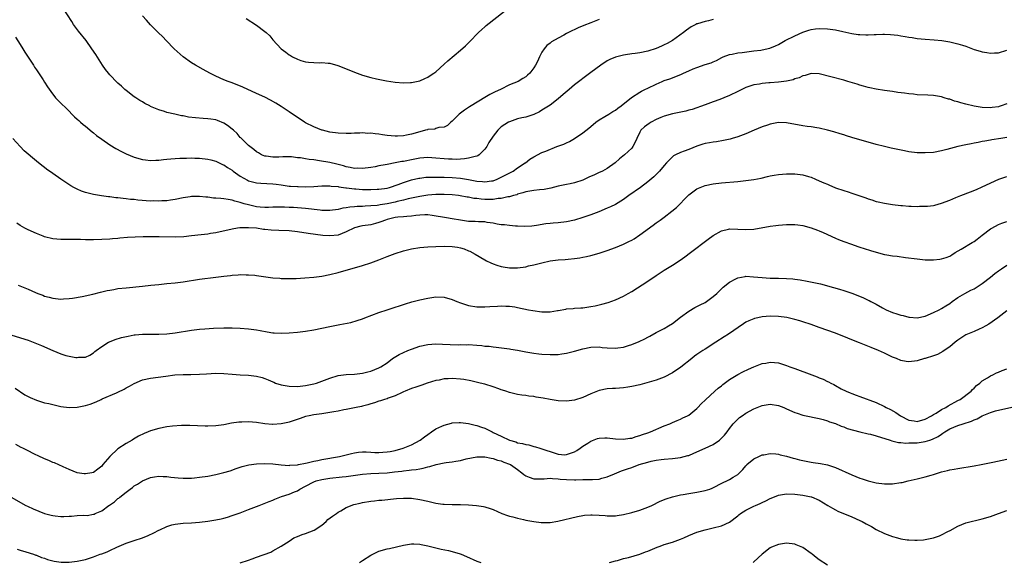
# Model space of a CAD drawing. Units: inches. Extents: x 2595000 to 2598000, y 1488000 to 1491000.
# Drawn here: x 2595263 to 2595504, y 1488683 to 1488816 of the extents above; entities that cross this region are included whole.
import ezdxf

# ---------------------------------------------------------------- set-up
doc = ezdxf.new("R2010")
doc.units = ezdxf.units.IN
doc.header["$MEASUREMENT"] = 0
doc.layers.add('LD25951488_10ft', color=93, linetype='Continuous')

msp = doc.modelspace()

# ---------------------------------------------------------------- linework, layer by layer
at = {"layer": 'LD25951488_10ft'}
for points, elevation in [([(2595433, 1488816.19), (2595431.88, 1488815.88), (2595431, 1488815.7), (2595429.12, 1488815.12), (2595429, 1488815.09), (2595428.77, 1488815), (2595427.57, 1488814.43), (2595426.41, 1488813.59), (2595425.7, 1488813), (2595423.01, 1488811), (2595421.69, 1488810.31), (2595421, 1488809.97), (2595420.33, 1488809.67), (2595419, 1488809.1), (2595417, 1488808.43), (2595415, 1488808.01), (2595413.84, 1488807.84), (2595413, 1488807.73), (2595411.49, 1488807.49), (2595411, 1488807.43), (2595409.03, 1488806.97), (2595407.61, 1488806.39), (2595407, 1488806.07), (2595405.42, 1488805), (2595403, 1488803.16), (2595401, 1488801.71), (2595400.58, 1488801.42), (2595399, 1488800.17), (2595397.67, 1488799), (2595396.23, 1488797.77), (2595395, 1488796.7), (2595393, 1488795.2), (2595391, 1488793.92), (2595390.43, 1488793.57), (2595389, 1488792.88), (2595387, 1488792.23), (2595386.06, 1488792.06), (2595385, 1488791.78), (2595383, 1488791.11), (2595382.8, 1488791), (2595381, 1488789.82), (2595380.55, 1488789.45), (2595380.14, 1488789), (2595379, 1488787.57), (2595378, 1488786), (2595377.44, 1488785), (2595377, 1488784.36), (2595375.61, 1488783), (2595375.27, 1488782.73), (2595375, 1488782.65), (2595374.61, 1488782.61), (2595373, 1488782.14), (2595372.03, 1488781.97), (2595371, 1488781.95), (2595370.12, 1488781.88), (2595369, 1488781.89), (2595368.09, 1488781.91), (2595367, 1488781.97), (2595365, 1488782.18), (2595363, 1488782.31), (2595361, 1488782.15), (2595359, 1488781.78), (2595357.47, 1488781.47), (2595357, 1488781.38), (2595356.65, 1488781.35), (2595354.99, 1488780.99), (2595353, 1488780.61), (2595352.5, 1488780.5), (2595351, 1488780.25), (2595350.05, 1488780.05), (2595349, 1488779.89), (2595347, 1488779.63), (2595345.68, 1488779.68), (2595345, 1488779.66), (2595343.92, 1488779.92), (2595343, 1488780.03), (2595342.29, 1488780.29), (2595341, 1488780.58), (2595340.68, 1488780.68), (2595339, 1488781.08), (2595336.46, 1488781.54), (2595335, 1488781.74), (2595333.86, 1488781.86), (2595333, 1488782.03), (2595331.76, 1488782.24), (2595331, 1488782.29), (2595329.52, 1488782.48), (2595329, 1488782.48), (2595327.47, 1488782.53), (2595326.43, 1488782.43), (2595325, 1488782.4), (2595323.37, 1488782.63), (2595323, 1488782.65), (2595322.21, 1488783), (2595321.45, 1488783.45), (2595321, 1488783.69), (2595320.29, 1488784.29), (2595319.34, 1488785), (2595319, 1488785.28), (2595317.26, 1488787), (2595317.14, 1488787.14), (2595317, 1488787.27), (2595316.22, 1488788.22), (2595315.34, 1488789), (2595315, 1488789.32), (2595313.85, 1488790.15), (2595313, 1488790.79), (2595311.42, 1488791.42), (2595311, 1488791.54), (2595309.74, 1488791.74), (2595309, 1488791.83), (2595307.89, 1488791.89), (2595306.04, 1488792.04), (2595304.27, 1488792.27), (2595303, 1488792.52), (2595302.58, 1488792.58), (2595300.94, 1488792.94), (2595299, 1488793.4), (2595298.38, 1488793.62), (2595297, 1488794.02), (2595295, 1488794.88), (2595294.78, 1488795), (2595293.62, 1488795.62), (2595293, 1488795.97), (2595292.35, 1488796.35), (2595291.35, 1488797), (2595291, 1488797.24), (2595289, 1488798.74), (2595288.7, 1488799), (2595287.82, 1488799.82), (2595287, 1488800.54), (2595286.77, 1488800.77), (2595285, 1488802.61), (2595284.66, 1488803), (2595283.95, 1488803.95), (2595283.2, 1488805), (2595281.57, 1488807.57), (2595280.6, 1488809), (2595279.17, 1488811), (2595277.33, 1488813.33), (2595276.11, 1488815), (2595275.66, 1488815.66), (2595273.58, 1488819)], 10920), ([(2595318.45, 1488816.45), (2595321, 1488814.77), (2595323, 1488813.27), (2595323.33, 1488813), (2595324.21, 1488812.21), (2595325, 1488811.23), (2595327.01, 1488809), (2595328.17, 1488808.17), (2595329, 1488807.49), (2595329.32, 1488807.32), (2595329.78, 1488807), (2595331, 1488806.43), (2595331.84, 1488806.16), (2595333, 1488805.82), (2595333.76, 1488805.76), (2595335, 1488805.61), (2595336.41, 1488805.59), (2595337, 1488805.62), (2595338.53, 1488805.47), (2595339, 1488805.46), (2595340.93, 1488804.93), (2595342.36, 1488804.36), (2595345, 1488803.28), (2595347, 1488802.54), (2595349, 1488801.96), (2595350.37, 1488801.63), (2595352.85, 1488801.15), (2595355, 1488800.83), (2595357, 1488800.67), (2595358.71, 1488800.71), (2595359, 1488800.73), (2595361, 1488801.11), (2595362.29, 1488801.71), (2595363, 1488802.01), (2595363.57, 1488802.43), (2595364.49, 1488803), (2595365, 1488803.39), (2595367, 1488805.2), (2595367.91, 1488806.09), (2595371, 1488808.67), (2595372.23, 1488809.76), (2595373.25, 1488810.75), (2595375.44, 1488813), (2595376.23, 1488813.77), (2595377, 1488814.41), (2595377.3, 1488814.7), (2595381.77, 1488818.23)], 10940), ([(2595405, 1488816.15), (2595403, 1488815.36), (2595401.28, 1488814.72), (2595399.86, 1488814.14), (2595397.54, 1488813), (2595397, 1488812.72), (2595396.37, 1488812.37), (2595395, 1488811.64), (2595393.32, 1488810.68), (2595393, 1488810.39), (2595392.18, 1488809.82), (2595391.52, 1488809), (2595391, 1488808.17), (2595390.35, 1488807), (2595389.87, 1488805.87), (2595389.43, 1488805), (2595389, 1488804.3), (2595387.98, 1488803), (2595387.43, 1488802.57), (2595387, 1488802.14), (2595386.27, 1488801.73), (2595385.14, 1488801), (2595383, 1488800.14), (2595380.8, 1488799), (2595379.54, 1488798.46), (2595378.19, 1488797.81), (2595376.94, 1488797.06), (2595373.61, 1488795), (2595373.24, 1488794.76), (2595373, 1488794.58), (2595372.02, 1488793.98), (2595371, 1488793.2), (2595370.69, 1488793), (2595369, 1488791.26), (2595368.63, 1488791), (2595367.79, 1488790.21), (2595367, 1488789.79), (2595365.67, 1488789.67), (2595365, 1488789.44), (2595364.69, 1488789.31), (2595363, 1488789.18), (2595362.88, 1488789.12), (2595362.41, 1488789), (2595361, 1488788.67), (2595359, 1488788.07), (2595357.8, 1488787.8), (2595357, 1488787.64), (2595355.57, 1488787.57), (2595355, 1488787.56), (2595353, 1488787.74), (2595351.9, 1488787.9), (2595351, 1488788.02), (2595350.11, 1488788.11), (2595349, 1488788.27), (2595348.26, 1488788.26), (2595347, 1488788.36), (2595346.28, 1488788.28), (2595345, 1488788.27), (2595344.22, 1488788.22), (2595343, 1488788.2), (2595341, 1488788.3), (2595339, 1488788.57), (2595337.16, 1488789), (2595337, 1488789.05), (2595335, 1488789.84), (2595333, 1488790.84), (2595332.73, 1488791), (2595331.7, 1488791.7), (2595331, 1488792.13), (2595329, 1488793.54), (2595327, 1488794.88), (2595325.69, 1488795.69), (2595324.39, 1488796.39), (2595323, 1488797.1), (2595321, 1488798.05), (2595317.61, 1488799.61), (2595316.2, 1488800.2), (2595314.75, 1488800.75), (2595314, 1488801), (2595313, 1488801.39), (2595311, 1488802.27), (2595309.56, 1488803), (2595307.93, 1488803.93), (2595305.98, 1488805), (2595305, 1488805.58), (2595303, 1488807), (2595300.79, 1488809), (2595298.83, 1488811), (2595297.96, 1488811.96), (2595296.89, 1488813), (2595295, 1488814.92), (2595294.02, 1488816.02), (2595293, 1488817.09)], 10930), ([(2595261.86, 1488811.86), (2595263, 1488810.05), (2595263.69, 1488809), (2595264.19, 1488808.19), (2595266.25, 1488805), (2595266.53, 1488804.53), (2595267, 1488803.87), (2595268.65, 1488801.35), (2595269, 1488800.81), (2595269.68, 1488799.68), (2595270.49, 1488798.49), (2595271.71, 1488797), (2595272.32, 1488796.32), (2595275, 1488793.7), (2595275.71, 1488793), (2595276.35, 1488792.35), (2595277, 1488791.76), (2595277.39, 1488791.39), (2595277.83, 1488791), (2595278.43, 1488790.43), (2595279, 1488789.99), (2595280.64, 1488788.64), (2595281, 1488788.37), (2595281.75, 1488787.75), (2595283, 1488786.81), (2595285, 1488785.42), (2595286.51, 1488784.51), (2595287.83, 1488783.83), (2595289, 1488783.27), (2595291, 1488782.45), (2595293, 1488781.87), (2595293.74, 1488781.74), (2595295, 1488781.61), (2595296.3, 1488781.7), (2595297, 1488781.69), (2595298.13, 1488781.87), (2595299, 1488781.92), (2595299.96, 1488782.04), (2595301, 1488782.11), (2595302.15, 1488782.15), (2595303, 1488782.21), (2595303.8, 1488782.2), (2595305, 1488782.23), (2595305.82, 1488782.18), (2595307, 1488782.15), (2595309, 1488781.94), (2595309.75, 1488781.75), (2595311, 1488781.47), (2595312.65, 1488780.65), (2595313, 1488780.53), (2595313.87, 1488779.87), (2595315, 1488779.19), (2595315.22, 1488779), (2595317, 1488777.78), (2595318.76, 1488776.76), (2595319, 1488776.65), (2595320.29, 1488776.29), (2595321, 1488776.13), (2595322.04, 1488776.04), (2595325, 1488775.85), (2595325.77, 1488775.77), (2595327, 1488775.6), (2595327.55, 1488775.55), (2595329, 1488775.34), (2595329.34, 1488775.34), (2595331, 1488775.18), (2595331.19, 1488775.19), (2595333, 1488775.15), (2595335, 1488775.26), (2595337, 1488775.42), (2595337.38, 1488775.38), (2595339, 1488775.41), (2595339.32, 1488775.32), (2595341, 1488775.2), (2595341.15, 1488775.15), (2595342.91, 1488774.91), (2595343.09, 1488774.91), (2595345, 1488774.66), (2595345.36, 1488774.64), (2595347, 1488774.5), (2595349, 1488774.46), (2595350.54, 1488774.54), (2595351, 1488774.55), (2595353, 1488774.84), (2595353.6, 1488775), (2595355.7, 1488775.7), (2595357, 1488776.2), (2595359, 1488776.83), (2595360.77, 1488777.23), (2595361, 1488777.27), (2595362.53, 1488777.47), (2595363, 1488777.5), (2595364.45, 1488777.55), (2595366.49, 1488777.51), (2595367, 1488777.47), (2595369, 1488777.41), (2595371, 1488777.27), (2595373, 1488776.95), (2595374.63, 1488776.63), (2595375, 1488776.55), (2595376.43, 1488776.43), (2595377, 1488776.34), (2595378.59, 1488776.59), (2595379, 1488776.63), (2595380.02, 1488777), (2595381, 1488777.48), (2595381.97, 1488778.03), (2595383.89, 1488779), (2595385, 1488779.8), (2595386.88, 1488781), (2595386.94, 1488781.06), (2595388.05, 1488781.95), (2595389, 1488782.53), (2595391, 1488783.53), (2595391.92, 1488783.92), (2595394.63, 1488785), (2595396.37, 1488785.63), (2595397, 1488785.95), (2595397.72, 1488786.28), (2595399, 1488787.03), (2595401, 1488788.35), (2595402.47, 1488789.53), (2595403.55, 1488790.45), (2595404.24, 1488791), (2595405, 1488791.56), (2595406.4, 1488792.4), (2595407.36, 1488793), (2595408.39, 1488793.61), (2595409, 1488793.94), (2595409.59, 1488794.41), (2595410.45, 1488795), (2595412.92, 1488797.08), (2595415, 1488798.39), (2595415.39, 1488798.61), (2595416.19, 1488799), (2595417, 1488799.37), (2595419, 1488800.32), (2595420.51, 1488801), (2595421, 1488801.2), (2595422.35, 1488801.65), (2595423.83, 1488802.17), (2595425.23, 1488802.77), (2595425.68, 1488803), (2595427, 1488803.62), (2595428.08, 1488804.08), (2595429, 1488804.45), (2595431, 1488805.11), (2595432.46, 1488805.54), (2595433, 1488805.81), (2595433.84, 1488806.16), (2595435.14, 1488806.86), (2595435.47, 1488807), (2595437, 1488807.58), (2595437.67, 1488807.67), (2595439, 1488807.99), (2595440.12, 1488808.12), (2595442.43, 1488808.43), (2595443, 1488808.47), (2595444.7, 1488808.7), (2595445, 1488808.71), (2595446.88, 1488809.12), (2595448.27, 1488809.73), (2595449, 1488810.08), (2595450.65, 1488811), (2595453, 1488812.21), (2595455, 1488813.07), (2595456.44, 1488813.56), (2595457, 1488813.7), (2595458.12, 1488813.88), (2595459, 1488813.98), (2595461, 1488813.94), (2595463, 1488813.63), (2595464.76, 1488813.24), (2595467, 1488812.76), (2595468.55, 1488812.55), (2595469, 1488812.48), (2595470.44, 1488812.44), (2595471, 1488812.41), (2595472.49, 1488812.49), (2595473, 1488812.5), (2595474.57, 1488812.57), (2595475, 1488812.57), (2595476.51, 1488812.51), (2595478.32, 1488812.32), (2595479, 1488812.2), (2595480.06, 1488812.06), (2595481, 1488811.86), (2595481.77, 1488811.77), (2595483, 1488811.55), (2595485, 1488811.34), (2595487.19, 1488811.19), (2595489.04, 1488811.04), (2595491, 1488810.73), (2595493, 1488810.26), (2595494.13, 1488809.87), (2595495, 1488809.62), (2595497, 1488808.87), (2595498.45, 1488808.45), (2595499, 1488808.22), (2595500.08, 1488808.08), (2595501, 1488807.91), (2595501.99, 1488807.99), (2595503, 1488808.03), (2595505, 1488808.67)], 10910), ([(2595505, 1488795.52), (2595503.64, 1488795), (2595503.16, 1488794.84), (2595503, 1488794.8), (2595501.41, 1488794.59), (2595501, 1488794.55), (2595499, 1488794.63), (2595497, 1488794.94), (2595496.67, 1488795), (2595495.31, 1488795.31), (2595495, 1488795.42), (2595493.71, 1488795.71), (2595493, 1488795.98), (2595492.17, 1488796.17), (2595491, 1488796.61), (2595490.68, 1488796.68), (2595489.65, 1488797), (2595489, 1488797.18), (2595487, 1488797.53), (2595485.63, 1488797.62), (2595483, 1488797.74), (2595482.16, 1488797.84), (2595481, 1488797.93), (2595479.88, 1488798.12), (2595478.3, 1488798.3), (2595477, 1488798.53), (2595475, 1488798.79), (2595473, 1488799.07), (2595471.43, 1488799.43), (2595471, 1488799.51), (2595469.87, 1488799.87), (2595469, 1488800.09), (2595468.33, 1488800.33), (2595466.03, 1488801), (2595465, 1488801.32), (2595461.85, 1488802.15), (2595459, 1488802.84), (2595457, 1488802.91), (2595455.55, 1488802.45), (2595455, 1488802.38), (2595454.1, 1488801.9), (2595453, 1488801.6), (2595452.58, 1488801.42), (2595450.97, 1488801.03), (2595449, 1488800.8), (2595447, 1488800.67), (2595446.62, 1488800.62), (2595445, 1488800.49), (2595444.35, 1488800.35), (2595443, 1488800.17), (2595441.73, 1488799.73), (2595441, 1488799.53), (2595439, 1488798.5), (2595437, 1488797.53), (2595435.6, 1488797), (2595434.59, 1488796.59), (2595433, 1488795.97), (2595431, 1488795.23), (2595427.86, 1488794.14), (2595427, 1488793.91), (2595426.3, 1488793.7), (2595424.66, 1488793.34), (2595423, 1488793.07), (2595421, 1488792.51), (2595420.15, 1488792.15), (2595419, 1488791.63), (2595417.77, 1488791), (2595417.3, 1488790.7), (2595416.14, 1488789.86), (2595415.25, 1488789), (2595415, 1488788.53), (2595414.24, 1488787), (2595413.89, 1488786.11), (2595413.3, 1488785), (2595413, 1488784.63), (2595411.27, 1488783), (2595410, 1488782), (2595408.95, 1488781), (2595407, 1488779.63), (2595405.87, 1488779), (2595405.28, 1488778.72), (2595405, 1488778.63), (2595403.89, 1488778.11), (2595402.5, 1488777.5), (2595401, 1488776.8), (2595399, 1488776.14), (2595397.89, 1488775.89), (2595397, 1488775.71), (2595395, 1488775.28), (2595393.17, 1488774.83), (2595391.5, 1488774.5), (2595390.4, 1488774.4), (2595389, 1488774.23), (2595387, 1488773.9), (2595386.34, 1488773.66), (2595385, 1488773.31), (2595384.79, 1488773.21), (2595383.99, 1488773), (2595383, 1488772.69), (2595382.66, 1488772.66), (2595381, 1488772.26), (2595380.24, 1488772.24), (2595379, 1488772.04), (2595378.06, 1488772.07), (2595377, 1488772.05), (2595376.09, 1488772.09), (2595375, 1488772.26), (2595374.29, 1488772.29), (2595373, 1488772.58), (2595372.62, 1488772.62), (2595370.94, 1488772.94), (2595370.55, 1488773), (2595369, 1488773.17), (2595367, 1488773.28), (2595365, 1488773.26), (2595363, 1488773.09), (2595361, 1488772.8), (2595358.18, 1488772.18), (2595357, 1488771.84), (2595355.5, 1488771.5), (2595355, 1488771.35), (2595353, 1488770.97), (2595351.27, 1488770.73), (2595351, 1488770.65), (2595350.58, 1488770.58), (2595349, 1488770.45), (2595347.59, 1488770.41), (2595347, 1488770.35), (2595345.7, 1488770.3), (2595345, 1488770.22), (2595343.85, 1488770.15), (2595343, 1488769.98), (2595342.12, 1488769.88), (2595341, 1488769.61), (2595339, 1488769.34), (2595338.68, 1488769.32), (2595337, 1488769.35), (2595336.62, 1488769.38), (2595333, 1488769.85), (2595331, 1488770.02), (2595330.03, 1488770.03), (2595329, 1488770.1), (2595327.86, 1488770.14), (2595327, 1488770.15), (2595325, 1488770.11), (2595323.95, 1488770.05), (2595323, 1488770.05), (2595321.88, 1488770.12), (2595321, 1488770.22), (2595319, 1488770.69), (2595317.92, 1488771), (2595317.23, 1488771.23), (2595317, 1488771.32), (2595315.65, 1488771.65), (2595315, 1488771.87), (2595314.01, 1488772.01), (2595313, 1488772.19), (2595312.24, 1488772.24), (2595311, 1488772.37), (2595310.39, 1488772.39), (2595309, 1488772.57), (2595308.57, 1488772.57), (2595307, 1488772.76), (2595306.74, 1488772.74), (2595305, 1488772.73), (2595304.67, 1488772.67), (2595303, 1488772.41), (2595301, 1488772.01), (2595299.89, 1488771.89), (2595299, 1488771.74), (2595297.72, 1488771.72), (2595297, 1488771.64), (2595295.69, 1488771.69), (2595295, 1488771.66), (2595291.9, 1488771.9), (2595291, 1488772.01), (2595290.07, 1488772.07), (2595289, 1488772.21), (2595288.24, 1488772.24), (2595287, 1488772.42), (2595286.44, 1488772.44), (2595285, 1488772.66), (2595284.67, 1488772.67), (2595282.92, 1488772.92), (2595281, 1488773.23), (2595280.67, 1488773.33), (2595279, 1488773.74), (2595278.07, 1488774.07), (2595277, 1488774.54), (2595276.15, 1488775), (2595275.42, 1488775.42), (2595274.2, 1488776.2), (2595273, 1488777.01), (2595271, 1488778.39), (2595269.48, 1488779.48), (2595269, 1488779.87), (2595268.36, 1488780.36), (2595267, 1488781.47), (2595264.01, 1488784.01), (2595263, 1488785.01), (2595261.23, 1488787)], 10900), ([(2595505, 1488787.23), (2595503.51, 1488787), (2595501.34, 1488786.66), (2595501, 1488786.59), (2595499.62, 1488786.38), (2595499, 1488786.27), (2595497.96, 1488786.04), (2595497, 1488785.87), (2595496.31, 1488785.69), (2595495, 1488785.45), (2595492.99, 1488785.01), (2595490.28, 1488784.28), (2595489, 1488783.96), (2595487, 1488783.59), (2595485, 1488783.44), (2595483, 1488783.51), (2595481, 1488783.76), (2595479.94, 1488783.94), (2595478.26, 1488784.26), (2595476.62, 1488784.62), (2595475, 1488785.01), (2595473, 1488785.54), (2595467, 1488787.27), (2595465.68, 1488787.68), (2595465, 1488787.88), (2595464.15, 1488788.15), (2595462.6, 1488788.6), (2595461.04, 1488789.04), (2595459, 1488789.51), (2595458.41, 1488789.59), (2595457, 1488789.82), (2595456.05, 1488789.95), (2595455, 1488790.11), (2595451, 1488790.82), (2595449, 1488790.9), (2595447.4, 1488790.6), (2595447, 1488790.54), (2595446.3, 1488790.3), (2595445, 1488789.84), (2595443.07, 1488789), (2595441, 1488788.14), (2595439, 1488787.41), (2595437.67, 1488787), (2595437.15, 1488786.85), (2595435.53, 1488786.47), (2595433.81, 1488786.19), (2595433, 1488786.1), (2595432.08, 1488785.93), (2595431, 1488785.74), (2595430.43, 1488785.57), (2595429, 1488785.1), (2595427, 1488784.3), (2595425.9, 1488783.9), (2595425, 1488783.59), (2595423.75, 1488783), (2595423.27, 1488782.73), (2595423, 1488782.5), (2595421.58, 1488781), (2595421, 1488780.35), (2595419.85, 1488779), (2595419.43, 1488778.57), (2595419, 1488778.17), (2595418.43, 1488777.57), (2595417, 1488776.39), (2595415.14, 1488775), (2595412.27, 1488773), (2595411, 1488772.03), (2595409, 1488770.79), (2595407.78, 1488770.22), (2595407, 1488769.87), (2595404.92, 1488769), (2595403, 1488768.31), (2595401, 1488767.62), (2595399, 1488766.98), (2595397, 1488766.55), (2595395, 1488766.33), (2595393.75, 1488766.25), (2595393, 1488766.17), (2595391.93, 1488766.07), (2595389.69, 1488765.69), (2595388.5, 1488765.5), (2595386.61, 1488765.39), (2595385, 1488765.47), (2595384.53, 1488765.47), (2595383, 1488765.62), (2595381.81, 1488765.81), (2595381, 1488765.85), (2595379.99, 1488766.01), (2595379, 1488766.23), (2595377.59, 1488766.41), (2595377, 1488766.53), (2595375.45, 1488766.55), (2595374.62, 1488766.62), (2595373, 1488766.67), (2595371, 1488766.95), (2595369, 1488767.32), (2595367.54, 1488767.54), (2595364.09, 1488768.09), (2595363, 1488768.24), (2595362.23, 1488768.23), (2595361, 1488768.19), (2595360.08, 1488768.08), (2595359, 1488767.91), (2595357.86, 1488767.86), (2595357, 1488767.77), (2595355.68, 1488767.68), (2595355, 1488767.6), (2595353, 1488767.14), (2595352.58, 1488767), (2595351.48, 1488766.52), (2595351, 1488766.37), (2595350.17, 1488766.17), (2595349, 1488765.85), (2595347, 1488765.55), (2595346.54, 1488765.46), (2595345, 1488765.08), (2595343, 1488764.12), (2595341, 1488763.31), (2595339, 1488763.09), (2595337.23, 1488763.23), (2595335.43, 1488763.43), (2595333.68, 1488763.68), (2595331, 1488764.13), (2595329, 1488764.34), (2595326.44, 1488764.44), (2595324.54, 1488764.54), (2595323, 1488764.7), (2595322.71, 1488764.71), (2595321, 1488764.97), (2595319, 1488765.11), (2595317.07, 1488765.07), (2595316.92, 1488765.08), (2595316.32, 1488765), (2595315, 1488764.79), (2595311, 1488763.84), (2595309.65, 1488763.65), (2595309, 1488763.54), (2595307.37, 1488763.37), (2595305, 1488763.08), (2595303.12, 1488762.88), (2595301.2, 1488762.8), (2595297.09, 1488762.91), (2595295.11, 1488762.89), (2595293.16, 1488762.84), (2595291.23, 1488762.77), (2595289.33, 1488762.67), (2595287.47, 1488762.53), (2595287, 1488762.48), (2595285.62, 1488762.38), (2595285, 1488762.32), (2595283, 1488762.19), (2595281, 1488762.13), (2595279.85, 1488762.16), (2595279, 1488762.15), (2595277.8, 1488762.2), (2595277, 1488762.19), (2595275.79, 1488762.21), (2595275, 1488762.19), (2595273, 1488762.22), (2595271, 1488762.42), (2595269, 1488762.89), (2595268.68, 1488763), (2595267, 1488763.65), (2595265, 1488764.58), (2595264.16, 1488765), (2595263, 1488765.68), (2595262.19, 1488766.19)], 10890), ([(2595262.53, 1488751), (2595263.34, 1488750.66), (2595265, 1488750.01), (2595266.77, 1488749.23), (2595267.35, 1488749), (2595268.57, 1488748.57), (2595269, 1488748.35), (2595270.09, 1488748.09), (2595271, 1488747.8), (2595273, 1488747.62), (2595273.64, 1488747.64), (2595275, 1488747.73), (2595275.82, 1488747.82), (2595278.23, 1488748.23), (2595280.82, 1488748.82), (2595282.71, 1488749.29), (2595284.33, 1488749.67), (2595285, 1488749.81), (2595285.97, 1488749.97), (2595287, 1488750.16), (2595289, 1488750.4), (2595293, 1488750.77), (2595295.02, 1488750.98), (2595297, 1488751.21), (2595299, 1488751.42), (2595301, 1488751.6), (2595303, 1488751.84), (2595307, 1488752.45), (2595310.97, 1488753), (2595313, 1488753.25), (2595314.59, 1488753.41), (2595315, 1488753.47), (2595316.46, 1488753.54), (2595317, 1488753.6), (2595318.43, 1488753.57), (2595319, 1488753.58), (2595320.56, 1488753.44), (2595321, 1488753.41), (2595325, 1488752.85), (2595326.71, 1488752.71), (2595327, 1488752.67), (2595329, 1488752.62), (2595330.68, 1488752.68), (2595332.82, 1488752.82), (2595335, 1488753.01), (2595337, 1488753.24), (2595339, 1488753.6), (2595341, 1488754.1), (2595347, 1488755.86), (2595349, 1488756.5), (2595351, 1488757.24), (2595353, 1488758.04), (2595355, 1488758.8), (2595357, 1488759.47), (2595359, 1488759.95), (2595361, 1488760.23), (2595363, 1488760.38), (2595365, 1488760.5), (2595367, 1488760.58), (2595369, 1488760.51), (2595370.3, 1488760.3), (2595371, 1488760.17), (2595371.89, 1488759.89), (2595373, 1488759.47), (2595373.33, 1488759.33), (2595374.65, 1488758.65), (2595377, 1488757.2), (2595377.36, 1488757), (2595378.46, 1488756.46), (2595379, 1488756.24), (2595379.89, 1488755.89), (2595381, 1488755.59), (2595381.48, 1488755.48), (2595383, 1488755.29), (2595385, 1488755.29), (2595387, 1488755.55), (2595387.72, 1488755.72), (2595389, 1488756), (2595391, 1488756.53), (2595393, 1488756.97), (2595395, 1488757.21), (2595396.67, 1488757.33), (2595397.42, 1488757.42), (2595399, 1488757.56), (2595400.26, 1488757.74), (2595401, 1488757.88), (2595401.92, 1488758.08), (2595403, 1488758.33), (2595405, 1488758.87), (2595407, 1488759.49), (2595409, 1488760.22), (2595411, 1488761.06), (2595412.31, 1488761.69), (2595413, 1488762.07), (2595413.59, 1488762.41), (2595415, 1488763.36), (2595418.3, 1488765.7), (2595419, 1488766.27), (2595419.96, 1488767), (2595421, 1488767.73), (2595422.87, 1488769.13), (2595423.97, 1488770.03), (2595426.83, 1488773), (2595427, 1488773.16), (2595429, 1488774.65), (2595429.78, 1488775), (2595431, 1488775.47), (2595433, 1488775.9), (2595435, 1488776.14), (2595439, 1488776.46), (2595441, 1488776.66), (2595443, 1488776.92), (2595444.73, 1488777.27), (2595446.33, 1488777.67), (2595447, 1488777.82), (2595447.99, 1488778.01), (2595449, 1488778.16), (2595451, 1488778.32), (2595453, 1488778.31), (2595455, 1488778.05), (2595456.34, 1488777.66), (2595457, 1488777.49), (2595458.12, 1488777), (2595459, 1488776.65), (2595460.16, 1488776.16), (2595461, 1488775.76), (2595461.55, 1488775.55), (2595462.79, 1488775), (2595463, 1488774.92), (2595465, 1488774.28), (2595466.1, 1488773.9), (2595467, 1488773.62), (2595469, 1488772.89), (2595470.4, 1488772.4), (2595471, 1488772.17), (2595471.91, 1488771.91), (2595473, 1488771.55), (2595473.47, 1488771.47), (2595475, 1488771.12), (2595477, 1488770.8), (2595479, 1488770.57), (2595479.44, 1488770.56), (2595481, 1488770.41), (2595481.58, 1488770.42), (2595483, 1488770.34), (2595483.63, 1488770.37), (2595485, 1488770.38), (2595485.57, 1488770.43), (2595487, 1488770.6), (2595487.34, 1488770.66), (2595489, 1488771.12), (2595491, 1488771.88), (2595492.51, 1488772.51), (2595493.74, 1488773), (2595496.12, 1488773.88), (2595497.54, 1488774.46), (2595499, 1488775.1), (2595503.04, 1488777), (2595505, 1488777.66)], 10880), ([(2595261, 1488738.78), (2595265, 1488737.5), (2595267, 1488736.74), (2595268.2, 1488736.2), (2595271.02, 1488734.98), (2595273, 1488734.17), (2595274.21, 1488733.79), (2595275, 1488733.62), (2595276.7, 1488733.3), (2595277, 1488733.29), (2595277.33, 1488733.33), (2595279, 1488733.33), (2595280.12, 1488733.88), (2595281, 1488734.38), (2595281.28, 1488734.71), (2595281.61, 1488735), (2595283, 1488735.96), (2595284.64, 1488737), (2595284.88, 1488737.12), (2595286.31, 1488737.69), (2595287.85, 1488738.15), (2595289.48, 1488738.52), (2595291, 1488738.79), (2595291.19, 1488738.81), (2595293, 1488738.98), (2595295.01, 1488739.01), (2595297, 1488739.01), (2595299, 1488739.08), (2595301, 1488739.3), (2595305, 1488739.98), (2595307, 1488740.22), (2595308.31, 1488740.31), (2595310.43, 1488740.43), (2595313, 1488740.53), (2595315, 1488740.54), (2595317, 1488740.46), (2595319, 1488740.33), (2595321, 1488740.07), (2595321.88, 1488739.88), (2595323.56, 1488739.56), (2595325, 1488739.33), (2595325.31, 1488739.31), (2595327, 1488739.25), (2595329, 1488739.35), (2595331, 1488739.5), (2595333, 1488739.74), (2595335, 1488740.07), (2595337, 1488740.47), (2595339, 1488740.91), (2595341.4, 1488741.4), (2595344.11, 1488741.89), (2595345.68, 1488742.32), (2595347, 1488742.77), (2595347.57, 1488743), (2595351, 1488744.28), (2595353, 1488744.95), (2595355, 1488745.58), (2595356.05, 1488745.95), (2595357, 1488746.24), (2595357.56, 1488746.44), (2595359.09, 1488746.91), (2595361, 1488747.44), (2595363, 1488747.86), (2595365, 1488748.12), (2595367, 1488748.04), (2595369, 1488747.48), (2595370.15, 1488747), (2595371, 1488746.66), (2595373, 1488746.01), (2595375, 1488745.71), (2595376.28, 1488745.72), (2595377, 1488745.71), (2595378.19, 1488745.81), (2595380.1, 1488745.9), (2595381, 1488745.92), (2595382.11, 1488745.89), (2595383, 1488745.83), (2595384.34, 1488745.66), (2595385, 1488745.55), (2595387.7, 1488745), (2595388.76, 1488744.76), (2595391, 1488744.47), (2595392.5, 1488744.5), (2595393, 1488744.49), (2595394.78, 1488744.78), (2595395, 1488744.8), (2595396.86, 1488745.14), (2595397, 1488745.18), (2595398.68, 1488745.33), (2595399, 1488745.37), (2595400.55, 1488745.45), (2595401, 1488745.49), (2595403, 1488745.75), (2595404.04, 1488745.96), (2595405, 1488746.18), (2595405.66, 1488746.34), (2595407.21, 1488746.79), (2595409, 1488747.42), (2595411, 1488748.34), (2595412.13, 1488749), (2595413, 1488749.48), (2595417, 1488752.02), (2595419, 1488753.36), (2595421, 1488754.66), (2595423, 1488755.89), (2595424.89, 1488757.11), (2595426.07, 1488757.93), (2595427.45, 1488759), (2595431.74, 1488762.26), (2595433, 1488763.19), (2595435, 1488764.32), (2595436.72, 1488764.72), (2595437, 1488764.8), (2595439, 1488764.78), (2595441, 1488764.66), (2595443, 1488764.76), (2595447, 1488765.48), (2595448.36, 1488765.64), (2595449, 1488765.74), (2595451, 1488765.91), (2595452.08, 1488765.92), (2595453, 1488765.91), (2595453.78, 1488765.78), (2595455, 1488765.63), (2595457, 1488765.08), (2595458.54, 1488764.54), (2595459, 1488764.37), (2595459.96, 1488763.96), (2595463, 1488762.51), (2595463.75, 1488762.25), (2595465, 1488761.73), (2595466.93, 1488761.07), (2595468.51, 1488760.51), (2595469, 1488760.37), (2595470.02, 1488760.02), (2595471.55, 1488759.55), (2595473, 1488759.08), (2595475, 1488758.54), (2595475.57, 1488758.43), (2595477, 1488758.2), (2595478.1, 1488758.1), (2595480.18, 1488757.82), (2595483, 1488757.47), (2595485, 1488757.27), (2595487, 1488757.21), (2595488.61, 1488757.39), (2595489, 1488757.44), (2595490.17, 1488757.83), (2595491, 1488758.17), (2595491.53, 1488758.47), (2595492.38, 1488759), (2595493.84, 1488759.84), (2595496.54, 1488761.46), (2595497, 1488761.76), (2595497.73, 1488762.27), (2595499, 1488763.3), (2595501, 1488764.82), (2595501.3, 1488765), (2595503, 1488765.86), (2595503.8, 1488766.2), (2595505, 1488766.6)], 10870), ([(2595261.77, 1488725.77), (2595264.14, 1488724.14), (2595265.47, 1488723.47), (2595267, 1488722.8), (2595267.26, 1488722.74), (2595269, 1488722.17), (2595270.05, 1488721.95), (2595271, 1488721.7), (2595273, 1488721.26), (2595275, 1488720.97), (2595277, 1488721.08), (2595279, 1488721.49), (2595280.17, 1488721.83), (2595281.64, 1488722.36), (2595282.86, 1488723), (2595283.11, 1488723.11), (2595286.6, 1488724.6), (2595287, 1488724.75), (2595288.51, 1488725.49), (2595289, 1488725.79), (2595289.79, 1488726.21), (2595291, 1488726.92), (2595293, 1488727.78), (2595295, 1488728.23), (2595298.73, 1488728.73), (2595300.98, 1488728.98), (2595303, 1488729.1), (2595304.87, 1488729.13), (2595307, 1488729.18), (2595308.71, 1488729.29), (2595311, 1488729.4), (2595313, 1488729.38), (2595315, 1488729.22), (2595316.96, 1488729.04), (2595319, 1488728.91), (2595321, 1488728.67), (2595322.33, 1488728.33), (2595323, 1488728.12), (2595323.82, 1488727.82), (2595325, 1488727.26), (2595325.19, 1488727.19), (2595325.62, 1488727), (2595327, 1488726.55), (2595329, 1488726.22), (2595331, 1488726.18), (2595333, 1488726.39), (2595335, 1488726.81), (2595335.69, 1488727), (2595337, 1488727.47), (2595339, 1488728.23), (2595341, 1488728.85), (2595343, 1488729.13), (2595345, 1488729.2), (2595347, 1488729.4), (2595348.25, 1488729.75), (2595349, 1488729.92), (2595351, 1488730.73), (2595351.17, 1488730.83), (2595351.49, 1488731), (2595353, 1488731.97), (2595354.37, 1488733), (2595354.74, 1488733.26), (2595355.98, 1488734.02), (2595357, 1488734.53), (2595358.1, 1488735), (2595359, 1488735.35), (2595361, 1488736.03), (2595363, 1488736.5), (2595365, 1488736.62), (2595366.56, 1488736.56), (2595368.46, 1488736.46), (2595370.4, 1488736.4), (2595371, 1488736.43), (2595372.4, 1488736.4), (2595373, 1488736.43), (2595375, 1488736.31), (2595376.21, 1488736.21), (2595377, 1488736.09), (2595378.02, 1488736.02), (2595379, 1488735.86), (2595379.8, 1488735.8), (2595383, 1488735.38), (2595383.32, 1488735.32), (2595385, 1488735.05), (2595387, 1488734.68), (2595389, 1488734.35), (2595390.21, 1488734.21), (2595391, 1488734.1), (2595393, 1488733.97), (2595395, 1488734.03), (2595395.84, 1488734.16), (2595397, 1488734.3), (2595399, 1488734.79), (2595401, 1488735.39), (2595403, 1488735.82), (2595405, 1488735.85), (2595405.76, 1488735.76), (2595407, 1488735.62), (2595409, 1488735.53), (2595409.64, 1488735.64), (2595411, 1488735.84), (2595412.24, 1488736.24), (2595413, 1488736.46), (2595414.82, 1488737.18), (2595416.19, 1488737.81), (2595417, 1488738.26), (2595417.49, 1488738.51), (2595419, 1488739.38), (2595421, 1488740.41), (2595422.03, 1488741), (2595423, 1488741.64), (2595425, 1488743.19), (2595427, 1488744.64), (2595428.49, 1488745.51), (2595429, 1488745.76), (2595429.79, 1488746.21), (2595431, 1488746.79), (2595431.32, 1488747), (2595433, 1488748.22), (2595433.85, 1488749), (2595434.42, 1488749.58), (2595435, 1488750.09), (2595435.46, 1488750.54), (2595437, 1488751.74), (2595438.55, 1488752.55), (2595439, 1488752.81), (2595440.82, 1488753.18), (2595441, 1488753.19), (2595442.91, 1488753.09), (2595445, 1488752.87), (2595447, 1488752.76), (2595449, 1488752.75), (2595451, 1488752.69), (2595452.55, 1488752.55), (2595453, 1488752.5), (2595454.31, 1488752.31), (2595456.02, 1488752.02), (2595457.69, 1488751.69), (2595459.32, 1488751.32), (2595462.48, 1488750.48), (2595463.99, 1488750.01), (2595465, 1488749.73), (2595467, 1488749.07), (2595468.51, 1488748.51), (2595469.9, 1488747.9), (2595471, 1488747.35), (2595471.24, 1488747.24), (2595471.65, 1488747), (2595473, 1488746.32), (2595474.56, 1488745.44), (2595475.4, 1488745), (2595477, 1488744.3), (2595478, 1488744), (2595479, 1488743.66), (2595479.56, 1488743.56), (2595481, 1488743.15), (2595481.15, 1488743.15), (2595483, 1488742.98), (2595485, 1488743.44), (2595487, 1488744.32), (2595488.39, 1488745), (2595489, 1488745.27), (2595490.09, 1488745.91), (2595491, 1488746.49), (2595491.65, 1488747), (2595493, 1488747.95), (2595494.73, 1488749), (2595496.22, 1488749.78), (2595497, 1488750.13), (2595499, 1488751.42), (2595501.05, 1488753), (2595502.11, 1488753.89), (2595503, 1488754.57), (2595503.69, 1488755), (2595505, 1488755.92)], 10860), ([(2595505, 1488744.74), (2595502.79, 1488743), (2595500.58, 1488741.42), (2595499.88, 1488741), (2595499, 1488740.52), (2595498.21, 1488740.21), (2595497, 1488739.64), (2595495, 1488738.79), (2595493, 1488737.52), (2595492.32, 1488737), (2595491, 1488735.88), (2595489.65, 1488735), (2595489.29, 1488734.71), (2595487.98, 1488734.02), (2595487, 1488733.64), (2595485, 1488733.03), (2595484.83, 1488733), (2595483, 1488732.47), (2595481, 1488732.21), (2595480.31, 1488732.31), (2595479, 1488732.51), (2595477.92, 1488733), (2595477, 1488733.37), (2595475, 1488734.36), (2595473.58, 1488735), (2595471.74, 1488735.75), (2595468.85, 1488736.85), (2595467, 1488737.59), (2595465.98, 1488738.02), (2595463, 1488739.22), (2595459, 1488740.63), (2595457, 1488741.38), (2595455, 1488742.06), (2595454.27, 1488742.27), (2595453, 1488742.62), (2595451.06, 1488743.06), (2595449, 1488743.33), (2595447, 1488743.38), (2595445, 1488743.21), (2595443.92, 1488743), (2595443.16, 1488742.84), (2595443, 1488742.79), (2595441.72, 1488742.28), (2595441, 1488741.9), (2595440.45, 1488741.55), (2595436.75, 1488739), (2595435.7, 1488738.3), (2595433.66, 1488737), (2595431, 1488735.35), (2595430.47, 1488735), (2595429, 1488733.99), (2595428.44, 1488733.56), (2595427.74, 1488733), (2595425.07, 1488730.93), (2595423, 1488729.52), (2595421, 1488728.42), (2595419, 1488727.67), (2595415, 1488726.6), (2595413, 1488726.12), (2595412.04, 1488725.96), (2595411, 1488725.81), (2595409, 1488725.69), (2595408.33, 1488725.67), (2595407, 1488725.58), (2595405, 1488725.18), (2595403, 1488724.34), (2595401, 1488723.42), (2595399, 1488722.78), (2595397, 1488722.54), (2595395, 1488722.63), (2595393, 1488722.94), (2595391.28, 1488723.28), (2595389.57, 1488723.57), (2595389, 1488723.68), (2595387.8, 1488723.8), (2595387, 1488723.94), (2595386.04, 1488724.04), (2595385, 1488724.2), (2595383, 1488724.65), (2595382.12, 1488725), (2595381.29, 1488725.29), (2595381, 1488725.36), (2595380.44, 1488725.56), (2595379, 1488726.11), (2595377, 1488726.72), (2595375.84, 1488727), (2595373.53, 1488727.53), (2595371.84, 1488727.84), (2595371, 1488727.95), (2595369, 1488728.09), (2595368.02, 1488728.02), (2595367, 1488728), (2595365.74, 1488727.74), (2595365, 1488727.62), (2595362.85, 1488727), (2595361.49, 1488726.51), (2595361, 1488726.36), (2595360.02, 1488725.98), (2595359, 1488725.64), (2595357.41, 1488725), (2595357, 1488724.81), (2595356.68, 1488724.68), (2595355, 1488723.88), (2595353.3, 1488723.3), (2595353, 1488723.17), (2595352.38, 1488723), (2595351.39, 1488722.61), (2595351, 1488722.52), (2595349.88, 1488722.12), (2595349, 1488721.93), (2595348.32, 1488721.68), (2595347, 1488721.37), (2595346.72, 1488721.28), (2595345.39, 1488721), (2595345, 1488720.9), (2595343, 1488720.51), (2595342.42, 1488720.42), (2595341, 1488720.14), (2595339.97, 1488719.97), (2595339, 1488719.77), (2595337, 1488719.47), (2595335, 1488719.19), (2595333.86, 1488719), (2595333, 1488718.76), (2595331.67, 1488718.33), (2595330.19, 1488717.81), (2595329, 1488717.44), (2595328.66, 1488717.34), (2595327, 1488716.97), (2595325, 1488716.84), (2595324.87, 1488716.87), (2595322.98, 1488717.02), (2595321, 1488717.32), (2595319, 1488717.47), (2595317.41, 1488717.41), (2595317, 1488717.41), (2595316.6, 1488717.4), (2595314.86, 1488717.14), (2595313, 1488716.78), (2595311, 1488716.48), (2595309, 1488716.4), (2595308.41, 1488716.41), (2595304.6, 1488716.6), (2595302.58, 1488716.58), (2595300.4, 1488716.4), (2595299, 1488716.23), (2595297, 1488715.87), (2595295, 1488715.26), (2595294.41, 1488715), (2595293.4, 1488714.6), (2595292.05, 1488713.95), (2595290.78, 1488713.22), (2595290.47, 1488713), (2595289, 1488712.21), (2595287, 1488710.83), (2595285.03, 1488709), (2595283.28, 1488707), (2595283, 1488706.64), (2595282.09, 1488705.91), (2595281, 1488705.09), (2595280.61, 1488705), (2595279, 1488704.69), (2595278.72, 1488704.72), (2595277, 1488705.01), (2595275, 1488705.82), (2595273.58, 1488706.42), (2595271.42, 1488707.42), (2595271, 1488707.55), (2595270.03, 1488708.03), (2595269, 1488708.42), (2595268.61, 1488708.61), (2595267.73, 1488709), (2595266.33, 1488709.67), (2595265, 1488710.34), (2595263.62, 1488711), (2595263.23, 1488711.23), (2595261.94, 1488711.94)], 10850), ([(2595260.83, 1488699), (2595264.41, 1488697), (2595264.81, 1488696.81), (2595266.18, 1488696.18), (2595269, 1488695.04), (2595270.62, 1488694.62), (2595271, 1488694.49), (2595271.6, 1488694.4), (2595273, 1488694.28), (2595273.72, 1488694.28), (2595275, 1488694.35), (2595275.63, 1488694.37), (2595277, 1488694.48), (2595278.57, 1488694.57), (2595279.46, 1488694.54), (2595281, 1488694.81), (2595281.14, 1488694.86), (2595281.39, 1488695), (2595283, 1488695.62), (2595284.78, 1488697), (2595284.92, 1488697.08), (2595286.15, 1488697.85), (2595287, 1488698.66), (2595287.21, 1488698.79), (2595287.43, 1488699), (2595289, 1488700.26), (2595289.99, 1488701), (2595290.59, 1488701.41), (2595291, 1488701.78), (2595291.78, 1488702.22), (2595293, 1488703.01), (2595295, 1488703.8), (2595295.97, 1488703.97), (2595297, 1488704.17), (2595298.1, 1488704.1), (2595299, 1488704.09), (2595299.93, 1488703.93), (2595301.72, 1488703.72), (2595303, 1488703.64), (2595303.64, 1488703.64), (2595305, 1488703.69), (2595305.76, 1488703.76), (2595307, 1488703.9), (2595309, 1488704.18), (2595311, 1488704.55), (2595312.98, 1488705.02), (2595314.51, 1488705.49), (2595315.98, 1488706.02), (2595317, 1488706.34), (2595317.49, 1488706.51), (2595319.09, 1488706.91), (2595321, 1488707.2), (2595323, 1488707.27), (2595325, 1488707.16), (2595327, 1488706.96), (2595329, 1488706.8), (2595329.17, 1488706.83), (2595331, 1488706.93), (2595331.04, 1488706.96), (2595331.3, 1488707), (2595333, 1488707.38), (2595333.44, 1488707.44), (2595335, 1488707.84), (2595335.99, 1488707.99), (2595337, 1488708.22), (2595341.33, 1488709), (2595344.3, 1488709.7), (2595345, 1488709.85), (2595345.98, 1488710.02), (2595347, 1488710.1), (2595347.87, 1488710.13), (2595349, 1488710.07), (2595349.99, 1488709.99), (2595351, 1488709.98), (2595351.94, 1488710.06), (2595353, 1488710.09), (2595353.75, 1488710.25), (2595355, 1488710.48), (2595356.92, 1488711), (2595359, 1488711.88), (2595361.09, 1488713), (2595362.18, 1488713.82), (2595363, 1488714.42), (2595363.9, 1488715), (2595365, 1488715.76), (2595366.43, 1488716.43), (2595367, 1488716.71), (2595368.82, 1488717.18), (2595369, 1488717.21), (2595370.7, 1488717.3), (2595371, 1488717.3), (2595373, 1488717.04), (2595374.65, 1488716.65), (2595375, 1488716.6), (2595376.17, 1488716.17), (2595377, 1488715.9), (2595377.61, 1488715.61), (2595378.78, 1488715), (2595379, 1488714.91), (2595381, 1488713.97), (2595383, 1488712.99), (2595384.55, 1488712.55), (2595385, 1488712.34), (2595386.19, 1488712.19), (2595387, 1488711.89), (2595387.81, 1488711.81), (2595389, 1488711.47), (2595389.39, 1488711.39), (2595390.46, 1488711), (2595391, 1488710.85), (2595394.21, 1488709.79), (2595395, 1488709.58), (2595396.58, 1488709.42), (2595397, 1488709.44), (2595397.72, 1488709.72), (2595399, 1488710.15), (2595399.53, 1488710.47), (2595400.34, 1488711), (2595401, 1488711.48), (2595402.26, 1488712.26), (2595403, 1488712.74), (2595404.63, 1488713.37), (2595405, 1488713.45), (2595406.45, 1488713.55), (2595407, 1488713.56), (2595409, 1488713.32), (2595411, 1488713.2), (2595412.53, 1488713.47), (2595413, 1488713.52), (2595414.11, 1488713.89), (2595415, 1488714.12), (2595415.64, 1488714.36), (2595417, 1488714.79), (2595417.6, 1488715), (2595421, 1488716.48), (2595422.34, 1488717), (2595423, 1488717.33), (2595424.15, 1488717.85), (2595425, 1488718.17), (2595425.54, 1488718.46), (2595426.71, 1488719), (2595427, 1488719.16), (2595429, 1488720.75), (2595429.26, 1488721), (2595430.07, 1488721.93), (2595431.08, 1488722.92), (2595433.41, 1488725), (2595434.24, 1488725.76), (2595435, 1488726.35), (2595435.33, 1488726.67), (2595437, 1488727.91), (2595439, 1488729.11), (2595440.26, 1488729.75), (2595441.63, 1488730.37), (2595443, 1488730.95), (2595445, 1488731.76), (2595445.91, 1488731.91), (2595447, 1488732.13), (2595448.02, 1488732.02), (2595449, 1488731.94), (2595451, 1488731.33), (2595451.81, 1488731), (2595453, 1488730.57), (2595457.16, 1488729), (2595458.51, 1488728.51), (2595459, 1488728.31), (2595459.95, 1488727.95), (2595461, 1488727.41), (2595461.3, 1488727.3), (2595461.82, 1488727), (2595462.62, 1488726.62), (2595463, 1488726.38), (2595464.4, 1488725.6), (2595465.62, 1488725), (2595466.6, 1488724.6), (2595467, 1488724.4), (2595468.04, 1488724.04), (2595469, 1488723.67), (2595473, 1488722.22), (2595475, 1488721.28), (2595475.46, 1488721), (2595476.5, 1488720.5), (2595477.81, 1488719.81), (2595478.9, 1488719), (2595481, 1488717.92), (2595482.29, 1488717.71), (2595483, 1488717.57), (2595485, 1488718.11), (2595486.54, 1488719), (2595487, 1488719.28), (2595487.65, 1488719.65), (2595489, 1488720.49), (2595490.02, 1488721), (2595490.6, 1488721.4), (2595493, 1488722.72), (2595493.54, 1488723), (2595496.27, 1488725), (2595496.62, 1488725.38), (2595497, 1488725.72), (2595497.6, 1488726.4), (2595498.4, 1488727), (2595499, 1488727.51), (2595500.25, 1488728.25), (2595501, 1488728.75), (2595501.56, 1488729), (2595502.49, 1488729.51), (2595503, 1488729.71), (2595503.9, 1488730.1), (2595505, 1488730.47)], 10840), ([(2595262.24, 1488686.24), (2595263, 1488686), (2595264.38, 1488685.62), (2595266.28, 1488685), (2595266.81, 1488684.81), (2595267, 1488684.77), (2595268.24, 1488684.24), (2595269, 1488684.02), (2595269.73, 1488683.73), (2595271.33, 1488683.33), (2595273.08, 1488683.08), (2595275, 1488683.05), (2595277, 1488683.27), (2595279, 1488683.75), (2595281, 1488684.39), (2595282.59, 1488685), (2595283, 1488685.13), (2595284.38, 1488685.62), (2595285, 1488685.9), (2595286.75, 1488686.75), (2595287.31, 1488687), (2595289, 1488687.69), (2595291, 1488688.37), (2595293.01, 1488689), (2595294.41, 1488689.59), (2595295.77, 1488690.23), (2595297, 1488690.89), (2595297.25, 1488691), (2595299, 1488691.83), (2595300.19, 1488692.19), (2595301, 1488692.41), (2595303, 1488692.64), (2595305, 1488692.72), (2595307, 1488692.86), (2595309, 1488693.09), (2595311, 1488693.42), (2595312.3, 1488693.7), (2595313, 1488693.88), (2595313.87, 1488694.13), (2595315, 1488694.48), (2595317, 1488695.19), (2595319, 1488695.95), (2595321.62, 1488697), (2595324.07, 1488697.93), (2595325, 1488698.27), (2595325.5, 1488698.5), (2595326.69, 1488699), (2595327.13, 1488699.13), (2595329, 1488699.77), (2595330.3, 1488700.3), (2595331, 1488700.6), (2595331.64, 1488701), (2595333, 1488701.69), (2595335, 1488702.77), (2595335.64, 1488703), (2595337, 1488703.38), (2595339, 1488703.68), (2595342.01, 1488704.01), (2595343, 1488704.1), (2595347, 1488704.63), (2595349, 1488704.78), (2595351, 1488704.87), (2595353, 1488705), (2595354.81, 1488705.19), (2595356.59, 1488705.41), (2595357, 1488705.48), (2595358.38, 1488705.62), (2595359, 1488705.71), (2595360.17, 1488705.83), (2595361, 1488705.98), (2595361.89, 1488706.11), (2595363, 1488706.44), (2595363.47, 1488706.53), (2595365.04, 1488707.04), (2595367, 1488707.42), (2595367.5, 1488707.5), (2595369, 1488707.65), (2595369.85, 1488707.85), (2595371, 1488708.01), (2595372.44, 1488708.44), (2595375, 1488708.93), (2595377, 1488708.88), (2595378.55, 1488708.55), (2595379, 1488708.51), (2595380.1, 1488708.1), (2595381, 1488707.93), (2595381.63, 1488707.63), (2595383, 1488707.14), (2595383.27, 1488707), (2595385, 1488705.82), (2595386.09, 1488705), (2595386.57, 1488704.57), (2595387, 1488704.28), (2595387.88, 1488703.88), (2595389, 1488703.51), (2595389.49, 1488703.49), (2595391.52, 1488703.52), (2595393, 1488703.63), (2595393.55, 1488703.55), (2595395, 1488703.51), (2595395.43, 1488703.43), (2595397, 1488703.32), (2595399, 1488703.27), (2595399.29, 1488703.29), (2595401, 1488703.31), (2595401.34, 1488703.34), (2595403, 1488703.31), (2595403.37, 1488703.37), (2595405, 1488703.46), (2595405.69, 1488703.69), (2595407, 1488704.03), (2595408.75, 1488704.75), (2595410.54, 1488705.46), (2595411, 1488705.61), (2595412.01, 1488705.99), (2595413, 1488706.32), (2595414.85, 1488707), (2595417, 1488707.6), (2595417.8, 1488707.8), (2595419, 1488708.05), (2595420.25, 1488708.25), (2595421, 1488708.34), (2595423, 1488708.51), (2595425, 1488708.73), (2595426.81, 1488709.19), (2595427, 1488709.26), (2595428.22, 1488709.78), (2595431, 1488710.99), (2595433, 1488711.93), (2595434.52, 1488713), (2595434.79, 1488713.21), (2595435.77, 1488714.23), (2595436.39, 1488715), (2595437, 1488715.85), (2595437.92, 1488717), (2595439, 1488718.16), (2595439.44, 1488718.56), (2595440.06, 1488719), (2595441, 1488719.63), (2595443, 1488720.7), (2595445, 1488721.52), (2595447, 1488721.84), (2595449, 1488721.5), (2595450.28, 1488721), (2595451, 1488720.7), (2595453, 1488719.8), (2595453.59, 1488719.59), (2595455, 1488719.13), (2595457, 1488718.69), (2595457.38, 1488718.62), (2595459, 1488718.27), (2595459.97, 1488718.03), (2595461, 1488717.72), (2595461.5, 1488717.5), (2595463, 1488717.04), (2595464.42, 1488716.42), (2595465, 1488716.24), (2595465.87, 1488715.87), (2595467.43, 1488715.43), (2595469, 1488715.04), (2595471, 1488714.58), (2595471.57, 1488714.43), (2595473, 1488714.09), (2595476.38, 1488713), (2595476.83, 1488712.83), (2595478.42, 1488712.42), (2595479, 1488712.4), (2595480.24, 1488712.24), (2595481, 1488712.3), (2595482.3, 1488712.3), (2595483, 1488712.37), (2595485, 1488712.64), (2595486.1, 1488713), (2595486.8, 1488713.2), (2595488.15, 1488713.85), (2595489, 1488714.49), (2595489.33, 1488714.67), (2595489.78, 1488715), (2595491, 1488715.75), (2595493, 1488716.58), (2595494.29, 1488717), (2595496.36, 1488717.64), (2595497, 1488717.98), (2595497.77, 1488718.23), (2595499, 1488718.99), (2595501, 1488719.8), (2595502.21, 1488720.21), (2595507, 1488721.26)], 10830), ([(2595317, 1488682.9), (2595319, 1488683.56), (2595319.9, 1488683.9), (2595321, 1488684.25), (2595324.45, 1488685.55), (2595325, 1488685.83), (2595327, 1488686.98), (2595329, 1488688.22), (2595330.16, 1488689), (2595331, 1488689.38), (2595332.16, 1488689.84), (2595333, 1488690.1), (2595335.08, 1488690.92), (2595337, 1488692.17), (2595338.04, 1488693), (2595338.51, 1488693.49), (2595339.64, 1488694.36), (2595340.6, 1488695), (2595341, 1488695.3), (2595341.67, 1488695.67), (2595343, 1488696.46), (2595344.83, 1488697.17), (2595346.43, 1488697.57), (2595347, 1488697.7), (2595349, 1488698.02), (2595349.89, 1488698.11), (2595351, 1488698.24), (2595351.71, 1488698.29), (2595355.35, 1488698.65), (2595357, 1488698.76), (2595359, 1488698.73), (2595361, 1488698.45), (2595363, 1488698.01), (2595364.29, 1488697.71), (2595365, 1488697.57), (2595366.71, 1488697.29), (2595367, 1488697.26), (2595369, 1488697.17), (2595371, 1488697.2), (2595373, 1488697.15), (2595374.97, 1488696.97), (2595376.69, 1488696.69), (2595377, 1488696.62), (2595378.26, 1488696.26), (2595379, 1488695.98), (2595381.18, 1488695), (2595382.51, 1488694.51), (2595383, 1488694.37), (2595383.82, 1488694.18), (2595385, 1488693.85), (2595386.47, 1488693.53), (2595387, 1488693.4), (2595388.98, 1488693), (2595390.79, 1488692.79), (2595391, 1488692.76), (2595392.8, 1488692.8), (2595393, 1488692.78), (2595394.91, 1488693.09), (2595399.74, 1488694.26), (2595401, 1488694.5), (2595401.44, 1488694.56), (2595403, 1488694.66), (2595403.33, 1488694.67), (2595405, 1488694.59), (2595406.48, 1488694.47), (2595407, 1488694.45), (2595409, 1488694.46), (2595409.46, 1488694.54), (2595411, 1488694.73), (2595413, 1488695.21), (2595415, 1488695.84), (2595417, 1488696.58), (2595417.93, 1488697), (2595420, 1488698), (2595421.42, 1488698.58), (2595423, 1488699.08), (2595425, 1488699.54), (2595425.65, 1488699.65), (2595427, 1488699.91), (2595429, 1488700.22), (2595431, 1488700.61), (2595432.17, 1488701), (2595432.77, 1488701.23), (2595435.41, 1488702.59), (2595436.37, 1488703), (2595437, 1488703.31), (2595437.92, 1488703.92), (2595439, 1488704.57), (2595439.47, 1488705), (2595440.24, 1488705.76), (2595441, 1488706.73), (2595441.13, 1488706.87), (2595441.26, 1488707), (2595443, 1488708.45), (2595444.15, 1488709), (2595445, 1488709.36), (2595445.4, 1488709.4), (2595447, 1488709.68), (2595448.38, 1488709.62), (2595449, 1488709.55), (2595449.43, 1488709.43), (2595451, 1488709.08), (2595452.6, 1488708.6), (2595453, 1488708.51), (2595454.19, 1488708.19), (2595455, 1488707.98), (2595457, 1488707.61), (2595457.55, 1488707.55), (2595459.3, 1488707.3), (2595461, 1488706.96), (2595463, 1488706.32), (2595467, 1488704.47), (2595469, 1488703.67), (2595469.51, 1488703.51), (2595471, 1488702.99), (2595473, 1488702.49), (2595475, 1488702.24), (2595475.76, 1488702.24), (2595477, 1488702.26), (2595479, 1488702.57), (2595479.36, 1488702.64), (2595480.83, 1488703), (2595483, 1488703.5), (2595483.68, 1488703.68), (2595485, 1488703.99), (2595486.42, 1488704.42), (2595487, 1488704.58), (2595489, 1488705.2), (2595490.45, 1488705.55), (2595491, 1488705.71), (2595492.11, 1488705.89), (2595493, 1488706.08), (2595497, 1488706.7), (2595498.73, 1488707), (2595501.56, 1488707.56), (2595505, 1488708.32)], 10820), ([(2595407.54, 1488683), (2595409, 1488683.41), (2595409.51, 1488683.51), (2595411, 1488683.92), (2595412.2, 1488684.2), (2595415, 1488685.03), (2595416.43, 1488685.57), (2595417, 1488685.76), (2595419.29, 1488686.71), (2595420.01, 1488687), (2595421, 1488687.37), (2595423, 1488687.99), (2595425, 1488688.67), (2595425.78, 1488689), (2595427, 1488689.57), (2595429, 1488690.42), (2595431, 1488691.02), (2595433, 1488691.46), (2595435, 1488691.95), (2595437, 1488692.84), (2595439, 1488694.42), (2595439.3, 1488694.7), (2595439.69, 1488695), (2595441, 1488695.84), (2595443, 1488696.81), (2595443.41, 1488697), (2595444.55, 1488697.45), (2595445, 1488697.7), (2595445.93, 1488698.07), (2595447, 1488698.67), (2595447.25, 1488698.75), (2595449, 1488699.46), (2595451, 1488699.8), (2595453, 1488699.77), (2595453.69, 1488699.69), (2595455, 1488699.53), (2595457, 1488699.1), (2595457.07, 1488699.07), (2595459, 1488698.23), (2595461.1, 1488697), (2595462.27, 1488696.27), (2595463, 1488695.88), (2595463.6, 1488695.6), (2595467, 1488694.18), (2595469, 1488693.28), (2595469.55, 1488693), (2595470.48, 1488692.48), (2595471.79, 1488691.79), (2595473, 1488691.08), (2595475, 1488690.12), (2595477, 1488689.35), (2595478.19, 1488689), (2595479, 1488688.79), (2595480.55, 1488688.55), (2595481, 1488688.5), (2595482.45, 1488688.45), (2595483, 1488688.47), (2595484.58, 1488688.58), (2595485, 1488688.63), (2595487, 1488689.01), (2595488.49, 1488689.51), (2595489, 1488689.73), (2595490.58, 1488690.58), (2595491.15, 1488690.85), (2595493, 1488691.93), (2595495, 1488692.68), (2595499, 1488693.67), (2595501, 1488694.3), (2595503, 1488694.99), (2595505, 1488695.76)], 10810), ([(2595346.25, 1488683), (2595347, 1488683.5), (2595349, 1488684.81), (2595351, 1488685.74), (2595353, 1488686.31), (2595353.57, 1488686.43), (2595357, 1488687.27), (2595359, 1488687.55), (2595359.55, 1488687.55), (2595361, 1488687.47), (2595361.4, 1488687.4), (2595363, 1488687.07), (2595366.26, 1488686.26), (2595368.1, 1488685.89), (2595369, 1488685.67), (2595370.89, 1488685.11), (2595371.2, 1488685), (2595372.48, 1488684.48), (2595375, 1488683.31), (2595376.01, 1488683)], 10810), ([(2595461, 1488682.3), (2595459, 1488683.67), (2595458.23, 1488684.23), (2595457.23, 1488685), (2595457, 1488685.2), (2595455, 1488686.62), (2595453.34, 1488687.34), (2595453, 1488687.47), (2595451, 1488687.7), (2595449, 1488687.38), (2595447.3, 1488686.7), (2595447, 1488686.54), (2595445, 1488685.02), (2595443, 1488683.15), (2595442.81, 1488683)], 10800)]:
    msp.add_lwpolyline(points, dxfattribs=dict(at, elevation=elevation))

doc.saveas('drawing.dxf')
